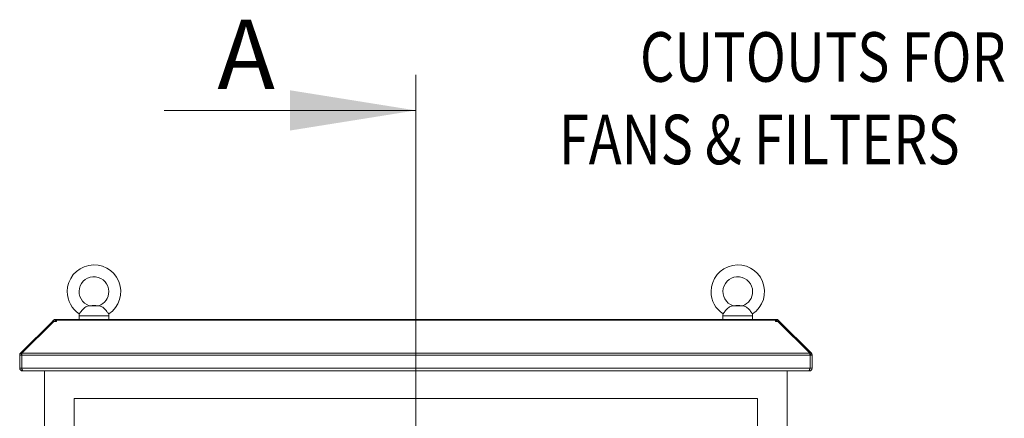
# Model space of a CAD drawing. Units: millimetres. Extents: x 63 to 8701, y 73 to 6222.
# Drawn here: x 4113 to 5107, y 4051 to 4453 of the extents above; entities that cross this region are included whole.
import ezdxf

# ---------------------------------------------------------------- set-up
doc = ezdxf.new("R2010")
doc.units = ezdxf.units.MM
doc.header["$LTSCALE"] = 5
doc.layers.add('Dimensions', color=7, linetype='Continuous')
doc.styles.add('SLDTEXTSTYLE1', font='romans.shx', dxfattribs={"width": 0.75})
doc.styles.get("Standard").update_dxf_attribs({"font": 'romans.shx', "width": 0.8})

msp = doc.modelspace()

# ---------------------------------------------------------------- linework, layer by layer
at = {"color": 7, "linetype": 'Continuous', "lineweight": 18}
for p, q in [((4513.18, 4397.53), (4513.18, 1823.8)), ((4259.18, 4361.46), (4513.18, 4361.46)), ((4193.68, 4164.11), (4182.67, 4164.11)), ((4186.18, 4164.45), (4183.43, 4164.21)), ((4190.18, 4164.45), (4186.18, 4164.45)), ((4192.92, 4164.21), (4190.18, 4164.45)), ((4843.68, 4164.11), (4832.67, 4164.11)), ((4836.18, 4164.45), (4833.43, 4164.21)), ((4840.18, 4164.45), (4836.18, 4164.45)), ((4842.92, 4164.21), (4840.18, 4164.45)), ((4113.94, 4116.21), (4146.17, 4148.44)), ((4115.42, 4116.21), (4147.65, 4148.44)), ((4146.71, 4148.98), (4146.17, 4148.44)), ((4146.91, 4147.7), (4146.17, 4148.44)), ((4147.42, 4149.69), (4146.71, 4148.98)), ((4147.65, 4148.44), (4150.25, 4148.44)), ((4149.25, 4148.45), (4149.25, 4150.45)), ((4149.25, 4150.45), (4150.25, 4150.45)), ((4149.25, 4148.45), (4150.25, 4148.45)), ((4876.1, 4150.45), (4150.25, 4150.45)), ((4150.25, 4150.45), (4150.25, 4149.69)), ((4150.25, 4149.69), (4150.25, 4148.98)), ((4150.25, 4149.69), (4876.1, 4149.69)), ((4150.25, 4148.44), (4150.25, 4148.98)), ((4173.18, 4154.15), (4173.18, 4150.45)), ((4203.18, 4150.45), (4203.18, 4154.15)), ((4823.18, 4154.15), (4823.18, 4150.45)), ((4853.18, 4150.45), (4853.18, 4154.15)), ((4876.1, 4149.69), (4876.1, 4150.45)), ((4876.1, 4150.45), (4877.1, 4150.45)), ((4876.1, 4149.69), (4876.1, 4148.98)), ((4876.1, 4148.98), (4876.1, 4148.44)), ((4876.1, 4148.45), (4877.1, 4148.45)), ((4876.1, 4148.44), (4878.7, 4148.44)), ((4877.1, 4148.45), (4877.1, 4150.45)), ((4878.7, 4148.44), (4910.93, 4116.21)), ((4878.94, 4149.69), (4879.65, 4148.98)), ((4879.45, 4147.7), (4880.19, 4148.44)), ((4880.19, 4148.44), (4879.65, 4148.98)), ((4880.19, 4148.44), (4912.42, 4116.21)), ((4115.29, 4114.86), (4113.94, 4116.21)), ((4115.42, 4116.21), (4910.93, 4116.21)), ((4911.07, 4114.86), (4912.42, 4116.21)), ((4115.18, 4114.37), (4113.18, 4114.37)), ((4113.18, 4114.37), (4113.18, 4101.05)), ((4115.18, 4114.37), (4115.18, 4101.05)), ((4911.11, 4114.37), (4115.25, 4114.37)), ((4115.25, 4101.05), (4115.25, 4114.37)), ((4911.11, 4114.37), (4911.11, 4101.05)), ((4911.18, 4114.37), (4913.18, 4114.37)), ((4911.18, 4101.05), (4911.18, 4114.37)), ((4913.18, 4101.05), (4913.18, 4114.37)), ((4115.18, 4101.05), (4113.18, 4101.05)), ((4115.25, 4101.05), (4911.11, 4101.05)), ((4115.78, 4098.45), (4115.78, 4099.45)), ((4115.78, 4098.45), (4116.48, 4098.45)), ((4909.87, 4098.45), (4116.48, 4098.45)), ((4138.18, 4098.45), (4138.18, 1975.45)), ((4888.18, 1975.45), (4888.18, 4098.45)), ((4909.87, 4098.45), (4910.58, 4098.45)), ((4910.58, 4098.45), (4910.58, 4099.44)), ((4911.18, 4101.05), (4913.18, 4101.05)), ((4168.18, 4070.45), (4168.18, 2005.45)), ((4858.18, 4070.45), (4168.18, 4070.45)), ((4858.18, 2005.45), (4858.18, 4070.45))]:
    msp.add_line(p, q, dxfattribs=at)
at = {"color": 8, "linetype": 'Continuous', "lineweight": 18}
for p, q in [((4147.45, 4148.24), (4146.71, 4148.98)), ((4148.66, 4148.44), (4147.42, 4149.69)), ((4203.18, 4154.15), (4173.18, 4154.15)), ((4853.18, 4154.15), (4823.18, 4154.15)), ((4877.69, 4148.44), (4878.94, 4149.69)), ((4878.9, 4148.24), (4879.65, 4148.98))]:
    msp.add_line(p, q, dxfattribs=at)
at = {"color": 7, "linetype": 'Continuous', "lineweight": 18, "flags": 128}
for points in [[(4149.15, 4148.44), (4149.2, 4148.45), (4149.25, 4148.45)], [(4877.1, 4148.45), (4877.16, 4148.45), (4877.21, 4148.44)]]:
    msp.add_lwpolyline(points, dxfattribs=at)
at = {"color": 7, "linetype": 'Continuous', "lineweight": 18}
for centre, radius, start, end in [((4188.18, 4178.45), 27, 303.35627, 180), ((4838.18, 4178.45), 27, 303.35627, 180), ((4188.18, 4178.45), 15, 0, 251.58849), ((4838.18, 4178.45), 15, 0, 251.58849), ((4188.18, 4178.45), 27, 180, 236.64477), ((4188.18, 4178.45), 15, 288.44428, 0), ((4838.18, 4178.45), 27, 180, 236.64477), ((4838.18, 4178.45), 15, 288.44428, 0), ((4183.18, 4154.15), 10, 169.60705, 180), ((4193.18, 4154.15), 10, 0, 10.41396), ((4833.18, 4154.15), 10, 169.60705, 180), ((4843.18, 4154.15), 10, 0, 10.41396), ((4149.25, 4147.85), 2.6, 90, 135), ((4877.1, 4147.85), 2.6, 45, 90)]:
    msp.add_arc(centre, radius, start, end, dxfattribs=at)
for points, knots in [([(4182.67, 4164.11), (4182.04, 4163.97), (4180.89, 4163.71), (4179.01, 4162.46), (4177.3, 4160.91), (4175.82, 4159.26), (4174.66, 4157.8), (4173.85, 4156.67), (4173.39, 4155.98), (4173.37, 4155.96), (4173.37, 4155.95)], [0, 0, 0, 0, 0.170436, 0.307657, 0.445523, 0.568436, 0.684173, 0.798529, 0.913369, 1, 1, 1, 1]), ([(4183.43, 4164.21), (4183.44, 4164.21), (4183.49, 4164.21), (4183.25, 4164.18), (4182.88, 4164.14), (4182.67, 4164.11)], [0, 0, 0, 0, 0.082571, 0.494678, 1, 1, 1, 1]), ([(4193.68, 4164.11), (4193.39, 4164.15), (4192.96, 4164.2), (4192.93, 4164.21), (4192.92, 4164.21)], [0, 0, 0, 0, 0.672193, 1, 1, 1, 1]), ([(4202.99, 4155.95), (4203, 4155.93), (4203.05, 4155.85), (4202.78, 4156.27), (4202.15, 4157.17), (4201.16, 4158.49), (4199.91, 4159.98), (4198.48, 4161.46), (4196.96, 4162.74), (4195.3, 4163.76), (4194.26, 4163.99), (4193.68, 4164.11)], [0, 0, 0, 0, 0.028756, 0.144024, 0.259278, 0.374275, 0.488646, 0.603008, 0.72014, 0.845694, 1, 1, 1, 1]), ([(4832.67, 4164.11), (4832.04, 4163.97), (4830.89, 4163.71), (4829.01, 4162.46), (4827.3, 4160.91), (4825.82, 4159.26), (4824.66, 4157.8), (4823.85, 4156.67), (4823.39, 4155.98), (4823.37, 4155.96), (4823.37, 4155.95)], [0, 0, 0, 0, 0.170436, 0.307657, 0.445523, 0.568436, 0.684173, 0.798529, 0.913369, 1, 1, 1, 1]), ([(4833.43, 4164.21), (4833.44, 4164.21), (4833.49, 4164.21), (4833.25, 4164.18), (4832.88, 4164.14), (4832.67, 4164.11)], [0, 0, 0, 0, 0.082571, 0.494678, 1, 1, 1, 1]), ([(4843.68, 4164.11), (4843.39, 4164.15), (4842.96, 4164.2), (4842.93, 4164.21), (4842.92, 4164.21)], [0, 0, 0, 0, 0.672193, 1, 1, 1, 1]), ([(4852.99, 4155.95), (4853, 4155.93), (4853.05, 4155.85), (4852.78, 4156.27), (4852.15, 4157.17), (4851.16, 4158.49), (4849.91, 4159.98), (4848.48, 4161.46), (4846.96, 4162.74), (4845.3, 4163.76), (4844.26, 4163.99), (4843.68, 4164.11)], [0, 0, 0, 0, 0.028756, 0.144024, 0.259278, 0.374275, 0.488646, 0.603008, 0.72014, 0.845694, 1, 1, 1, 1]), ([(4115.27, 4114.68), (4115.25, 4114.65), (4115.19, 4114.56), (4115.18, 4114.45), (4115.18, 4114.37)], [0, 0, 0, 0, 0.284108, 1, 1, 1, 1]), ([(4911.18, 4114.37), (4911.17, 4114.45), (4911.17, 4114.56), (4911.1, 4114.65), (4911.08, 4114.68)], [0, 0, 0, 0, 0.715892, 1, 1, 1, 1]), ([(4113.18, 4101.05), (4113.21, 4100.72), (4113.28, 4100.08), (4113.81, 4099.27), (4114.53, 4098.7), (4115.24, 4098.47), (4115.66, 4098.45), (4115.78, 4098.45)], [0, 0, 0, 0, 0.241404, 0.465846, 0.690277, 0.914708, 1, 1, 1, 1]), ([(4115.18, 4101.05), (4115.19, 4100.93), (4115.21, 4100.76), (4115.34, 4100.66), (4115.38, 4100.63)], [0, 0, 0, 0, 0.692739, 1, 1, 1, 1]), ([(4116.48, 4098.45), (4116.38, 4098.48), (4116.19, 4098.55), (4115.91, 4099.08), (4115.63, 4099.81), (4115.41, 4100.51), (4115.28, 4100.93), (4115.25, 4101.05)], [0, 0, 0, 0, 0.241404, 0.465846, 0.690277, 0.914708, 1, 1, 1, 1]), ([(4911.11, 4101.05), (4911.01, 4100.72), (4910.82, 4100.08), (4910.53, 4099.27), (4910.25, 4098.7), (4910.03, 4098.47), (4909.91, 4098.45), (4909.87, 4098.45)], [0, 0, 0, 0, 0.241404, 0.465846, 0.690277, 0.914708, 1, 1, 1, 1]), ([(4910.58, 4098.45), (4910.91, 4098.48), (4911.54, 4098.55), (4912.35, 4099.08), (4912.92, 4099.81), (4913.16, 4100.51), (4913.17, 4100.93), (4913.18, 4101.05)], [0, 0, 0, 0, 0.241404, 0.465846, 0.690277, 0.914708, 1, 1, 1, 1]), ([(4910.98, 4100.63), (4911.03, 4100.68), (4911.15, 4100.79), (4911.17, 4100.95), (4911.18, 4101.05)], [0, 0, 0, 0, 0.432011, 1, 1, 1, 1])]:
    msp.add_open_spline(points, degree=3, knots=knots, dxfattribs=at)
for points in [[(4113.94, 4116.21), (4113.82, 4116.08), (4113.6, 4115.83), (4113.36, 4115.37), (4113.2, 4114.88), (4113.19, 4114.54), (4113.18, 4114.37)], [(4115.25, 4114.37), (4115.26, 4114.54), (4115.29, 4114.88), (4115.33, 4115.37), (4115.38, 4115.83), (4115.41, 4116.08), (4115.42, 4116.21)], [(4910.93, 4116.21), (4910.95, 4116.08), (4910.98, 4115.83), (4911.02, 4115.37), (4911.06, 4114.88), (4911.09, 4114.54), (4911.11, 4114.37)], [(4913.18, 4114.37), (4913.17, 4114.54), (4913.15, 4114.88), (4912.99, 4115.37), (4912.76, 4115.83), (4912.53, 4116.08), (4912.42, 4116.21)]]:
    msp.add_open_spline(points, degree=3, dxfattribs=at)
msp.add_solid([(4513.18, 4361.46), (4386.18, 4381.78), (4386.18, 4341.14)], dxfattribs=at)

# ---------------------------------------------------------------- texts
at = {"color": 7, "linetype": 'Continuous', "lineweight": 0, "insert": (4312.74, 4453.07), "char_height": 70, "attachment_point": 1, "style": 'SLDTEXTSTYLE1'}
msp.add_mtext('A', dxfattribs=at)
at = {"layer": 'Dimensions', "width": 0.8}
for s, p in [('CUTOUTS FOR', (4739.38, 4390.42)), ('FANS & FILTERS', (4657.56, 4307.08))]:
    msp.add_text(s, height=50, dxfattribs=at).set_placement(p)

doc.saveas('drawing.dxf')
